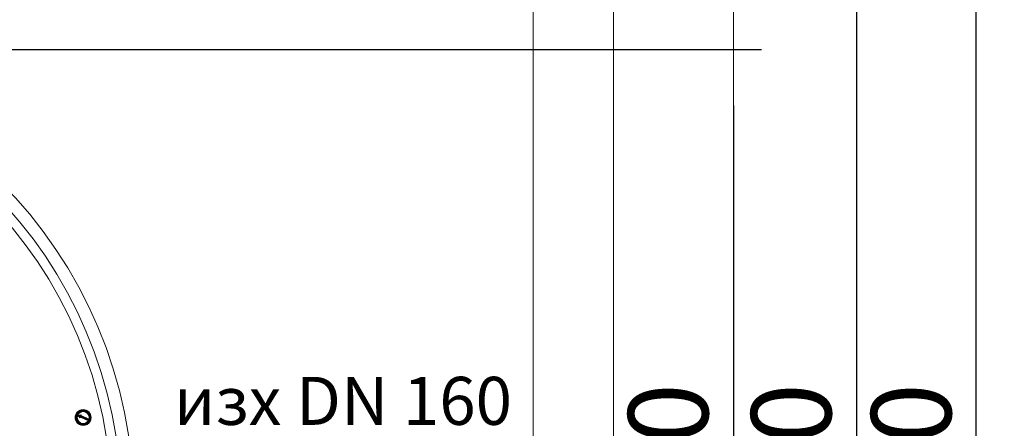
# Model space of a CAD drawing. Units: millimetres. Extents: x 1672 to 13617, y 2857 to 12979.
# Drawn here: x 6814 to 8045, y 4867 to 5378 of the extents above; entities that cross this region are included whole.
import ezdxf

# ---------------------------------------------------------------- set-up
doc = ezdxf.new("R2010")
doc.units = ezdxf.units.MM
for name, color, linetype, lineweight in [('Beton', 253, 'Continuous', 5), ('DIMENSIONS', 240, 'Continuous', 5), ('PP', 20, 'Continuous', 5), ('Pragma-Rib-Layer', 22, 'Continuous', 5), ('TEXT', 2, 'Continuous', 5)]:
    doc.layers.add(name, color=color, linetype=linetype, lineweight=lineweight)
doc.styles.add('PDF Arial', font='arial.ttf')
doc.styles.add('SEACAD_Arial', font='arial.ttf')
doc.dimstyles.new('ECO', dxfattribs={"dimtxt": 200, "dimasz": 140, "dimexe": 70, "dimexo": 0, "dimgap": 35, "dimtad": 1, "dimdec": 0, "dimrnd": 10, "dimtxsty": 'SEACAD_Arial', "dimblk1": '_SE_FILLED', "dimblk2": '_SE_FILLED', "dimsah": 1, "dimcen": 70, "dimclrt": 2, "dimadec": 0, "dimazin": 0, "dimtfac": 0.5, "dimtdec": 0, "dimtmove": 0, "dimatfit": 3, "dimfxl": 1, "dimarcsym": 0})

# ---------------------------------------------------------------- blocks, each defined once
blk = doc.blocks.new('Cone 1000_800-Top view')
at = {"lineweight": -2}
for points in [[(118.6, -545.3), (117.9, -541.5), (115.9, -538), (112.4, -536), (108.6, -535.3), (104.9, -536), (101.4, -538), (99.4, -541.5), (98.7, -545.3), (99.4, -549), (101.4, -552.1), (104.9, -554.5), (108.6, -555.2), (112.4, -554.5), (115.9, -552.1), (117.9, -549), (118.6, -545.3)], [(99.4, -541.1), (102.1, -541.1)], [(99.4, -541.1), (102.5, -541.1)], [(99.4, -541.5), (102.1, -541.5)], [(99.4, -541.5), (102.1, -541.5)], [(99.7, -540.4), (102.8, -540.4)], [(99.7, -540.4), (102.8, -540.4)], [(99.7, -540.8), (102.5, -540.8)], [(99.7, -540.8), (102.5, -540.8)], [(99.7, -540.8), (102.8, -540.8)], [(100, -539.8), (103.1, -539.8)], [(100, -540.1), (103.1, -540.1)], [(100, -540.1), (103.1, -540.1)], [(100.4, -539.4), (103.8, -539.4)], [(100.4, -539.4), (103.8, -539.4)], [(100.4, -539.8), (103.5, -539.8)], [(100.4, -539.8), (103.5, -539.8)], [(100.7, -538.7), (104.5, -538.7)], [(100.7, -539.1), (104.2, -539.1)], [(100.7, -539.1), (104.5, -539.1)], [(116.2, -545.3), (115.5, -542.2), (113.8, -539.8), (111.4, -538.4), (108.6, -537.7), (105.9, -538.4), (103.5, -539.8), (101.8, -542.2), (101.1, -545.3), (101.8, -548), (103.5, -550.4), (105.9, -552.1), (108.6, -552.8), (111.4, -552.1), (113.8, -550.4), (115.5, -548), (116.2, -545.3)], [(101.1, -538.4), (105.2, -538.4)], [(101.1, -538.7), (104.9, -538.7)], [(101.4, -538), (106.2, -538)], [(101.4, -538.4), (105.5, -538.4)], [(101.4, -538.4), (105.9, -538.4)], [(101.8, -537.7), (107.3, -537.7)], [(101.8, -538), (106.6, -538)], [(102.1, -537.4), (115.2, -537.4)], [(102.1, -537.7), (115.2, -537.7)], [(114.5, -537.4), (102.5, -537.4), (114.8, -537.4)], [(102.8, -537), (114.5, -537)], [(103.1, -536.7), (114.1, -536.7)], [(103.1, -537), (114.1, -537)], [(103.5, -536.7), (113.8, -536.7)], [(103.8, -536.3), (113.5, -536.3)], [(112.8, -536.3), (104.2, -536.3), (113.1, -536.3)], [(104.5, -536), (112.4, -536)], [(104.9, -551.5), (109.3, -541.5)], [(105.2, -536), (112.1, -536)], [(105.5, -535.6), (111.7, -535.6)], [(105.9, -535.6), (111.4, -535.6)], [(106.6, -535.3), (110.7, -535.3)], [(107.6, -535.3), (109.7, -535.3)], [(109.3, -541.5), (108.3, -541.1), (111.7, -538.4)], [(108.3, -540.8), (111.7, -540.8)], [(108.6, -541.1), (111.7, -541.1), (109, -541.1)], [(109.3, -541.5), (111.7, -541.5), (109, -541.5)], [(110, -537.7), (115.5, -537.7)], [(110.7, -538), (115.5, -538)], [(111, -538), (115.5, -538)], [(111, -542.2), (112.1, -542.5), (111.7, -538.4)], [(111.4, -538.4), (115.9, -538.4)], [(111.7, -538.4), (111.4, -538.4)], [(111.7, -538.4), (115.9, -538.4)], [(112.1, -538.4), (116.2, -538.4)], [(112.4, -538.7), (116.2, -538.7)], [(112.8, -538.7), (116.2, -538.7)], [(112.8, -539.1), (116.5, -539.1)], [(113.1, -539.1), (116.5, -539.1)], [(113.1, -539.4), (116.5, -539.4)], [(113.5, -539.4), (116.9, -539.4)], [(113.8, -539.8), (117.2, -539.8)], [(113.8, -539.8), (116.9, -539.8)], [(113.8, -539.8), (116.9, -539.8)], [(114.1, -540.1), (117.2, -540.1)], [(114.1, -540.1), (117.2, -540.1)], [(114.5, -540.4), (117.6, -540.4)], [(114.5, -540.4), (117.2, -540.4)], [(114.5, -540.8), (117.6, -540.8)], [(114.8, -540.8), (117.6, -540.8)], [(114.8, -540.8), (117.6, -540.8)], [(114.8, -541.1), (117.9, -541.1)], [(115.2, -541.1), (117.9, -541.1)], [(115.2, -541.5), (117.9, -541.5)], [(115.2, -541.5), (117.9, -541.5)], [(98.7, -543.2), (101.4, -543.2)], [(98.7, -543.2), (101.4, -543.2)], [(98.7, -543.5), (101.4, -543.5)], [(98.7, -543.5), (101.4, -543.5)], [(98.7, -543.9), (101.1, -543.9)], [(98.7, -543.9), (101.4, -543.9)], [(98.7, -544.2), (101.1, -544.2)], [(98.7, -544.2), (101.1, -544.2)], [(98.7, -544.6), (101.1, -544.6)], [(98.7, -544.6), (101.1, -544.6)], [(98.7, -544.6), (101.1, -544.6)], [(98.7, -544.9), (101.1, -544.9)], [(98.7, -544.9), (101.1, -544.9)], [(98.7, -545.3), (101.1, -545.3)], [(98.7, -545.3), (101.1, -545.3)], [(98.7, -545.6), (101.1, -545.6)], [(98.7, -545.6), (101.1, -545.6)], [(98.7, -545.6), (101.1, -545.6)], [(98.7, -546), (101.1, -546)], [(98.7, -546), (101.1, -546)], [(98.7, -546.3), (101.1, -546.3)], [(98.7, -546.3), (101.1, -546.3)], [(98.7, -546.6), (101.4, -546.6)], [(98.7, -546.6), (101.4, -546.6)], [(98.7, -546.6), (101.1, -546.6)], [(98.7, -547), (101.4, -547)], [(98.7, -547), (101.4, -547)], [(98.7, -547.3), (101.4, -547.3)], [(99, -542.2), (101.8, -542.2)], [(99, -542.2), (101.8, -542.2)], [(99, -542.2), (101.8, -542.2)], [(99, -542.5), (101.4, -542.5)], [(99, -542.5), (101.8, -542.5)], [(99, -542.9), (101.4, -542.9)], [(99, -542.9), (101.4, -542.9)], [(99, -543.2), (101.4, -543.2)], [(99, -547.3), (101.4, -547.3)], [(99, -547.7), (101.4, -547.7)], [(99, -547.7), (101.4, -547.7)], [(99, -548), (101.8, -548)], [(99, -548), (101.8, -548)], [(99, -548), (101.8, -548)], [(99, -548.4), (101.8, -548.4)], [(99, -548.4), (101.8, -548.4)], [(99.4, -541.8), (101.8, -541.8)], [(99.4, -541.8), (102.1, -541.8)], [(99.4, -548.7), (102.1, -548.7)], [(99.4, -548.7), (102.1, -548.7)], [(99.4, -549), (102.5, -549)], [(99.4, -549), (102.1, -549)], [(99.4, -549), (102.1, -549)], [(99.7, -549.4), (102.5, -549.4)], [(99.7, -549.4), (102.5, -549.4)], [(99.7, -549.7), (102.8, -549.7)], [(99.7, -549.7), (102.5, -549.7)], [(99.7, -550.1), (102.8, -550.1)], [(100, -550.1), (102.8, -550.1)], [(100, -550.4), (103.5, -550.4)], [(100, -550.4), (103.1, -550.4)], [(100, -550.4), (103.1, -550.4)], [(100.4, -550.8), (103.8, -550.8)], [(100.4, -550.8), (103.5, -550.8)], [(100.4, -551.1), (103.8, -551.1)], [(100.7, -551.1), (104.2, -551.1)], [(100.7, -551.5), (104.5, -551.5)], [(100.7, -551.5), (104.2, -551.5)], [(101.1, -551.5), (104.9, -551.5)], [(101.1, -551.8), (105.2, -551.8)], [(101.1, -551.8), (104.9, -551.8)], [(101.4, -552.1), (105.9, -552.1)], [(101.4, -552.1), (105.5, -552.1)], [(101.8, -552.5), (106.9, -552.5)], [(101.8, -552.5), (106.2, -552.5)], [(102.1, -552.8), (108, -552.8)], [(109.3, -552.8), (115.2, -552.8), (102.1, -552.8)], [(102.5, -552.8), (114.8, -552.8)], [(102.5, -553.2), (114.8, -553.2)], [(102.8, -553.2), (114.5, -553.2)], [(102.8, -553.5), (114.5, -553.5)], [(103.1, -553.5), (114.1, -553.5)], [(113.8, -553.9), (103.5, -553.9), (113.5, -553.9), (103.8, -553.9)], [(105.2, -550.8), (107.3, -550.8), (104.9, -550.8)], [(107.3, -551.1), (104.9, -551.1), (106.9, -551.1)], [(104.9, -551.8), (106.9, -551.8)], [(105.5, -550.1), (107.6, -550.1), (105.2, -550.1)], [(105.2, -551.8), (106.6, -551.8)], [(105.5, -552.1), (106.6, -552.1), (105.9, -552.1)], [(106.2, -552.5), (106.6, -552.5)], [(106.6, -552.5), (111, -542.2)], [(106.9, -547), (109, -547), (106.6, -547)], [(107.6, -544.6), (110, -544.6)], [(110, -544.9), (107.6, -544.9), (109.7, -544.9)], [(108.3, -543.9), (110.4, -543.9), (108, -543.9)], [(110.4, -544.2), (108, -544.2), (110, -544.2)], [(108.6, -542.2), (111, -542.2)], [(108.6, -542.5), (110.7, -542.5)], [(108.6, -542.5), (111, -542.5)], [(110.4, -552.5), (115.5, -552.5)], [(110.7, -552.5), (115.5, -552.5)], [(111.4, -542.2), (112.1, -542.2)], [(111.4, -552.1), (115.9, -552.1)], [(111.7, -542.5), (112.1, -542.5)], [(111.7, -552.1), (115.9, -552.1)], [(112.1, -542.5), (112.1, -542.2)], [(112.1, -551.8), (116.2, -551.8)], [(112.4, -551.5), (116.2, -551.5)], [(112.4, -551.8), (116.2, -551.8)], [(112.8, -551.5), (116.5, -551.5)], [(113.1, -551.1), (116.5, -551.1)], [(113.1, -551.5), (116.5, -551.5)], [(113.5, -550.8), (116.9, -550.8)], [(113.5, -551.1), (116.9, -551.1)], [(113.8, -550.4), (117.2, -550.4)], [(113.8, -550.8), (116.9, -550.8)], [(114.1, -550.1), (117.2, -550.1)], [(114.1, -550.4), (117.2, -550.4)], [(114.1, -550.4), (117.2, -550.4)], [(114.5, -549.7), (117.6, -549.7)], [(114.5, -549.7), (117.6, -549.7)], [(114.5, -550.1), (117.6, -550.1)], [(114.8, -549), (117.9, -549)], [(114.8, -549.4), (117.6, -549.4)], [(114.8, -549.4), (117.6, -549.4)], [(115.2, -541.8), (117.9, -541.8)], [(115.2, -541.8), (117.9, -541.8)], [(115.2, -548.7), (117.9, -548.7)], [(115.2, -548.7), (117.9, -548.7)], [(115.2, -549), (117.9, -549)], [(115.2, -549), (117.9, -549)], [(115.5, -542.2), (118.3, -542.2)], [(115.5, -542.2), (118.3, -542.2)], [(115.5, -542.2), (118.3, -542.2)], [(115.5, -542.5), (118.3, -542.5)], [(115.5, -542.5), (118.3, -542.5)], [(115.5, -548), (118.3, -548)], [(115.5, -548), (118.3, -548)], [(115.5, -548), (118.3, -548)], [(115.5, -548.4), (117.9, -548.4)], [(115.5, -548.4), (118.3, -548.4)], [(115.9, -542.9), (118.3, -542.9)], [(115.9, -542.9), (118.3, -542.9)], [(115.9, -543.2), (118.6, -543.2)], [(115.9, -543.2), (118.3, -543.2)], [(115.9, -543.2), (118.3, -543.2)], [(115.9, -543.5), (118.6, -543.5)], [(115.9, -543.5), (118.6, -543.5)], [(115.9, -543.9), (118.6, -543.9)], [(115.9, -543.9), (118.6, -543.9)], [(115.9, -546.6), (118.6, -546.6)], [(115.9, -546.6), (118.6, -546.6)], [(115.9, -546.6), (118.6, -546.6)], [(115.9, -547), (118.6, -547)], [(115.9, -547), (118.6, -547)], [(115.9, -547.3), (118.3, -547.3)], [(115.9, -547.3), (118.3, -547.3)], [(115.9, -547.7), (118.3, -547.7)], [(115.9, -547.7), (118.3, -547.7)], [(116.2, -544.2), (118.6, -544.2)], [(116.2, -544.2), (118.6, -544.2)], [(116.2, -544.6), (118.6, -544.6)], [(116.2, -544.6), (118.6, -544.6)], [(116.2, -544.6), (118.6, -544.6)], [(116.2, -544.9), (118.6, -544.9)], [(116.2, -544.9), (118.6, -544.9)], [(116.2, -545.3), (118.6, -545.3)], [(116.2, -545.3), (118.6, -545.3)], [(116.2, -545.6), (118.6, -545.6)], [(116.2, -545.6), (118.6, -545.6)], [(116.2, -545.6), (118.6, -545.6)], [(116.2, -546), (118.6, -546)], [(116.2, -546), (118.6, -546)], [(116.2, -546.3), (118.6, -546.3)], [(116.2, -546.3), (118.6, -546.3)], [(104.2, -554.2), (113.1, -554.2)], [(104.5, -554.2), (112.8, -554.2)], [(104.9, -554.5), (112.4, -554.5)], [(105.2, -554.5), (112.1, -554.5)], [(105.5, -554.9), (111.4, -554.9)], [(106.2, -554.9), (111, -554.9)], [(106.9, -554.9), (110.4, -554.9)]]:
    blk.add_lwpolyline(points, dxfattribs=at)
for radius in [554.9, 542.9]:
    blk.add_circle((0, -37.8), radius, dxfattribs=at)
for points, knots in [([(108.6, -540.8), (108.6, -540.8), (111.7, -540.8), (111.7, -540.8), (111.7, -540.8), (108.6, -540.8), (108.6, -540.8)], [0, 0, 0, 0, 1, 1, 1, 2, 2, 2, 2]), ([(109, -540.4), (109, -540.4), (111.7, -540.4), (111.7, -540.4), (111.7, -540.4), (109, -540.4), (109, -540.4)], [0, 0, 0, 0, 1, 1, 1, 2, 2, 2, 2]), ([(109.3, -540.1), (109.3, -540.1), (111.7, -540.1), (111.7, -540.1), (111.7, -540.1), (109.3, -540.1), (109.3, -540.1)], [0, 0, 0, 0, 1, 1, 1, 2, 2, 2, 2]), ([(110, -539.8), (110, -539.8), (111.7, -539.8), (111.7, -539.8), (111.7, -539.8), (109.7, -539.8), (109.7, -539.8), (109.7, -539.8), (111.7, -539.8), (111.7, -539.8)], [0, 0, 0, 0, 1, 1, 1, 2, 2, 2, 3, 3, 3, 3]), ([(110.4, -539.4), (110.4, -539.4), (111.7, -539.4), (111.7, -539.4), (111.7, -539.4), (110.4, -539.4), (110.4, -539.4)], [0, 0, 0, 0, 1, 1, 1, 2, 2, 2, 2]), ([(110.7, -539.1), (110.7, -539.1), (111.7, -539.1), (111.7, -539.1), (111.7, -539.1), (110.7, -539.1), (110.7, -539.1)], [0, 0, 0, 0, 1, 1, 1, 2, 2, 2, 2]), ([(111, -538.7), (111, -538.7), (111.7, -538.7), (111.7, -538.7), (111.7, -538.7), (111, -538.7), (111, -538.7)], [0, 0, 0, 0, 1, 1, 1, 2, 2, 2, 2]), ([(104.9, -551.5), (104.9, -551.5), (106.9, -551.5), (106.9, -551.5), (106.9, -551.5), (104.9, -551.5), (104.9, -551.5), (104.9, -551.5), (106.9, -551.5), (106.9, -551.5)], [0, 0, 0, 0, 1, 1, 1, 2, 2, 2, 3, 3, 3, 3]), ([(107.6, -550.4), (107.6, -550.4), (105.2, -550.4), (105.2, -550.4), (105.2, -550.4), (107.3, -550.4), (107.3, -550.4), (107.3, -550.4), (105.2, -550.4), (105.2, -550.4)], [0, 0, 0, 0, 1, 1, 1, 2, 2, 2, 3, 3, 3, 3]), ([(105.5, -549.4), (105.5, -549.4), (108, -549.4), (108, -549.4), (108, -549.4), (105.5, -549.4), (105.5, -549.4)], [0, 0, 0, 0, 1, 1, 1, 2, 2, 2, 2]), ([(105.5, -549.7), (105.5, -549.7), (107.6, -549.7), (107.6, -549.7), (107.6, -549.7), (105.5, -549.7), (105.5, -549.7)], [0, 0, 0, 0, 1, 1, 1, 2, 2, 2, 2]), ([(105.9, -548.7), (105.9, -548.7), (108.3, -548.7), (108.3, -548.7), (108.3, -548.7), (105.9, -548.7), (105.9, -548.7)], [0, 0, 0, 0, 1, 1, 1, 2, 2, 2, 2]), ([(105.9, -549), (105.9, -549), (108, -549), (108, -549), (108, -549), (105.9, -549), (105.9, -549), (105.9, -549), (108, -549), (108, -549)], [0, 0, 0, 0, 1, 1, 1, 2, 2, 2, 3, 3, 3, 3]), ([(106.2, -548), (106.2, -548), (108.6, -548), (108.6, -548), (108.6, -548), (106.2, -548), (106.2, -548), (106.2, -548), (108.3, -548), (108.3, -548)], [0, 0, 0, 0, 1, 1, 1, 2, 2, 2, 3, 3, 3, 3]), ([(106.2, -548.4), (106.2, -548.4), (108.3, -548.4), (108.3, -548.4), (108.3, -548.4), (106.2, -548.4), (106.2, -548.4)], [0, 0, 0, 0, 1, 1, 1, 2, 2, 2, 2]), ([(106.6, -547.3), (106.6, -547.3), (108.6, -547.3), (108.6, -547.3), (108.6, -547.3), (106.6, -547.3), (106.6, -547.3)], [0, 0, 0, 0, 1, 1, 1, 2, 2, 2, 2]), ([(106.6, -547.7), (106.6, -547.7), (108.6, -547.7), (108.6, -547.7), (108.6, -547.7), (106.6, -547.7), (106.6, -547.7)], [0, 0, 0, 0, 1, 1, 1, 2, 2, 2, 2]), ([(106.9, -546.3), (106.9, -546.3), (109.3, -546.3), (109.3, -546.3), (109.3, -546.3), (106.9, -546.3), (106.9, -546.3)], [0, 0, 0, 0, 1, 1, 1, 2, 2, 2, 2]), ([(106.9, -546.6), (106.9, -546.6), (109, -546.6), (109, -546.6), (109, -546.6), (106.9, -546.6), (106.9, -546.6), (106.9, -546.6), (109, -546.6), (109, -546.6)], [0, 0, 0, 0, 1, 1, 1, 2, 2, 2, 3, 3, 3, 3]), ([(107.3, -545.6), (107.3, -545.6), (109.7, -545.6), (109.7, -545.6), (109.7, -545.6), (107.3, -545.6), (107.3, -545.6), (107.3, -545.6), (109.3, -545.6), (109.3, -545.6)], [0, 0, 0, 0, 1, 1, 1, 2, 2, 2, 3, 3, 3, 3]), ([(107.3, -546), (107.3, -546), (109.3, -546), (109.3, -546), (109.3, -546), (107.3, -546), (107.3, -546)], [0, 0, 0, 0, 1, 1, 1, 2, 2, 2, 2]), ([(107.6, -545.3), (107.6, -545.3), (109.7, -545.3), (109.7, -545.3), (109.7, -545.3), (107.6, -545.3), (107.6, -545.3)], [0, 0, 0, 0, 1, 1, 1, 2, 2, 2, 2]), ([(108, -544.6), (108, -544.6), (110, -544.6), (110, -544.6), (110, -544.6), (108, -544.6), (108, -544.6)], [0, 0, 0, 0, 1, 1, 1, 2, 2, 2, 2]), ([(108.6, -543.2), (108.6, -543.2), (110.7, -543.2), (110.7, -543.2), (110.7, -543.2), (108.3, -543.2), (108.3, -543.2), (108.3, -543.2), (110.7, -543.2), (110.7, -543.2)], [0, 0, 0, 0, 1, 1, 1, 2, 2, 2, 3, 3, 3, 3]), ([(108.3, -543.5), (108.3, -543.5), (110.4, -543.5), (110.4, -543.5), (110.4, -543.5), (108.3, -543.5), (108.3, -543.5)], [0, 0, 0, 0, 1, 1, 1, 2, 2, 2, 2]), ([(108.6, -542.9), (108.6, -542.9), (110.7, -542.9), (110.7, -542.9), (110.7, -542.9), (108.6, -542.9), (108.6, -542.9)], [0, 0, 0, 0, 1, 1, 1, 2, 2, 2, 2]), ([(109, -541.8), (109, -541.8), (112.1, -541.8), (112.1, -541.8), (112.1, -541.8), (109, -541.8), (109, -541.8)], [0, 0, 0, 0, 1, 1, 1, 2, 2, 2, 2]), ([(109, -542.2), (109, -542.2), (112.1, -542.2), (112.1, -542.2), (112.1, -542.2), (109, -542.2), (109, -542.2)], [0, 0, 0, 0, 1, 1, 1, 2, 2, 2, 2])]:
    blk.add_open_spline(points, degree=3, knots=knots, dxfattribs=at)
blk = doc.blocks.new('_SE_FILLED')
at = {"color": 0}
blk.add_line((0, 0), (-1, 0), dxfattribs=at)
blk.add_solid([(0, 0), (-1, -0.1665), (-1, 0.1665), (0, 0)], dxfattribs=at)
blk = doc.blocks.new('*D55')
at = {"layer": 'DIMENSIONS', "color": 0, "lineweight": -2, "transparency": 16777216}
for p, q in [((6347.8, 5341), (7741.4, 5341)), ((7706.4, 5271), (7706.4, 4273.2)), ((6347.8, 4203.2), (7741.4, 4203.2))]:
    blk.add_line(p, q, dxfattribs=at)
at = {"layer": 'DIMENSIONS', "color": 0, "lineweight": -2, "transparency": 16777216, "xscale": 70, "yscale": 70, "zscale": 70}
for p, rotation in [((7706.4, 5341), 90), ((7706.4, 4203.2), 270)]:
    blk.add_blockref('_SE_FILLED', p, dxfattribs=dict(at, rotation=rotation))
at = {"layer": 'DIMENSIONS', "color": 2, "transparency": 16777216, "insert": (7637.8, 4772.1), "char_height": 100, "attachment_point": 5, "rotation": 90, "style": 'SEACAD_Arial'}
blk.add_mtext('1140', dxfattribs=at)
blk = doc.blocks.new('*D81')
at = {"layer": 'DIMENSIONS', "color": 0, "lineweight": -2, "transparency": 16777216}
for p, q in [((7456.2, 6102.1), (7895.1, 6102.1)), ((7860.1, 6032.1), (7860.1, 3512.1)), ((7456.2, 3442.1), (7895.1, 3442.1))]:
    blk.add_line(p, q, dxfattribs=at)
at = {"layer": 'DIMENSIONS', "color": 0, "lineweight": -2, "transparency": 16777216, "xscale": 70, "yscale": 70, "zscale": 70}
for p, rotation in [((7860.1, 6102.1), 90), ((7860.1, 3442.1), 270)]:
    blk.add_blockref('_SE_FILLED', p, dxfattribs=dict(at, rotation=rotation))
at = {"layer": 'DIMENSIONS', "color": 2, "transparency": 16777216, "insert": (7791.6, 4772.1), "char_height": 100, "attachment_point": 5, "rotation": 90, "style": 'SEACAD_Arial'}
blk.add_mtext('2660', dxfattribs=at)
blk = doc.blocks.new('*D56')
at = {"layer": 'DIMENSIONS', "color": 0, "lineweight": -2, "transparency": 16777216}
for p, q in [((7456.2, 6202.1), (8045.1, 6202.1)), ((8010.1, 3412.1), (8010.1, 6132.1)), ((7456.2, 3342.1), (8045.1, 3342.1))]:
    blk.add_line(p, q, dxfattribs=at)
at = {"layer": 'DIMENSIONS', "color": 0, "lineweight": -2, "transparency": 16777216, "xscale": 70, "yscale": 70, "zscale": 70}
for p, rotation in [((8010.1, 6202.1), 90), ((8010.1, 3342.1), 270)]:
    blk.add_blockref('_SE_FILLED', p, dxfattribs=dict(at, rotation=rotation))
at = {"layer": 'DIMENSIONS', "color": 2, "transparency": 16777216, "insert": (7941.6, 4772.1), "char_height": 100, "attachment_point": 5, "rotation": 90, "style": 'SEACAD_Arial'}
blk.add_mtext('2860', dxfattribs=at)
blk = doc.blocks.new('*D103')
at = {"layer": 'DIMENSIONS', "color": 0, "lineweight": -2, "transparency": 16777216}
for p, q in [((7456.2, 6102.1), (7741.4, 6102.1)), ((7706.4, 6032.1), (7706.4, 5411)), ((7456.2, 5341), (7741.4, 5341))]:
    blk.add_line(p, q, dxfattribs=at)
at = {"layer": 'DIMENSIONS', "color": 0, "lineweight": -2, "transparency": 16777216, "xscale": 70, "yscale": 70, "zscale": 70}
for p, rotation in [((7706.4, 6102.1), 90), ((7706.4, 5341), 270)]:
    blk.add_blockref('_SE_FILLED', p, dxfattribs=dict(at, rotation=rotation))
at = {"layer": 'DIMENSIONS', "color": 2, "transparency": 16777216, "insert": (7637.8, 5721.6), "char_height": 100, "attachment_point": 5, "rotation": 90, "style": 'SEACAD_Arial'}
blk.add_mtext('760', dxfattribs=at)

msp = doc.modelspace()

# ---------------------------------------------------------------- linework, layer by layer
at = {"layer": 'Beton'}
for points in [[(6375.8, 6202.1), (7556.4, 6202.1), (7556.4, 3342.1), (2633.4, 3342.1), (2633, 6202.1)], [(2733, 6102.1), (2733, 3442.1), (7456.2, 3442.1), (7456.2, 6102.1), (6375.8, 6102.1)]]:
    msp.add_lwpolyline(points, dxfattribs=at)
at = {"layer": 'Pragma-Rib-Layer'}
msp.add_circle((6386.5, 4772.1), 570.2, dxfattribs=at)

# ---------------------------------------------------------------- block references
at = {"layer": 'PP', "rotation": 90}
msp.add_blockref('Cone 1000_800-Top view', (6348.2, 4772.1), dxfattribs=at)

# ---------------------------------------------------------------- texts
at = {"layer": 'TEXT', "insert": (7006.9, 4931.6), "char_height": 60, "attachment_point": 1, "style": 'PDF Arial'}
msp.add_mtext('{\\fArial|b0|i0|c204|p34;изх }DN 160', dxfattribs=at)

# ---------------------------------------------------------------- dimensions: what is measured, and where the dimension line sits
at = {"layer": 'DIMENSIONS'}
for base, p1, p2, picture, middle in [((8010.1, 6202.1), (7456.2, 3342.1), (7456.2, 6202.1), '*D56', (7941.6, 4772.1)), ((7860.1, 3442.1), (7456.2, 6102.1), (7456.2, 3442.1), '*D81', (7791.6, 4772.1)), ((7706.4, 5341), (7456.2, 6102.1), (7456.2, 5341), '*D103', (7637.8, 5721.6)), ((7706.4, 4203.2), (6347.8, 5341), (6347.8, 4203.2), '*D55', (7637.8, 4772.1))]:
    dim = msp.add_linear_dim(base=base, p1=p1, p2=p2, angle=90, dimstyle='ECO', override={"dimscale": 0.5, "dimrnd": 5}, dxfattribs=at)
    dim.commit()
    dim.dimension.update_dxf_attribs({"geometry": picture, "text_midpoint": middle})

doc.saveas('drawing.dxf')
